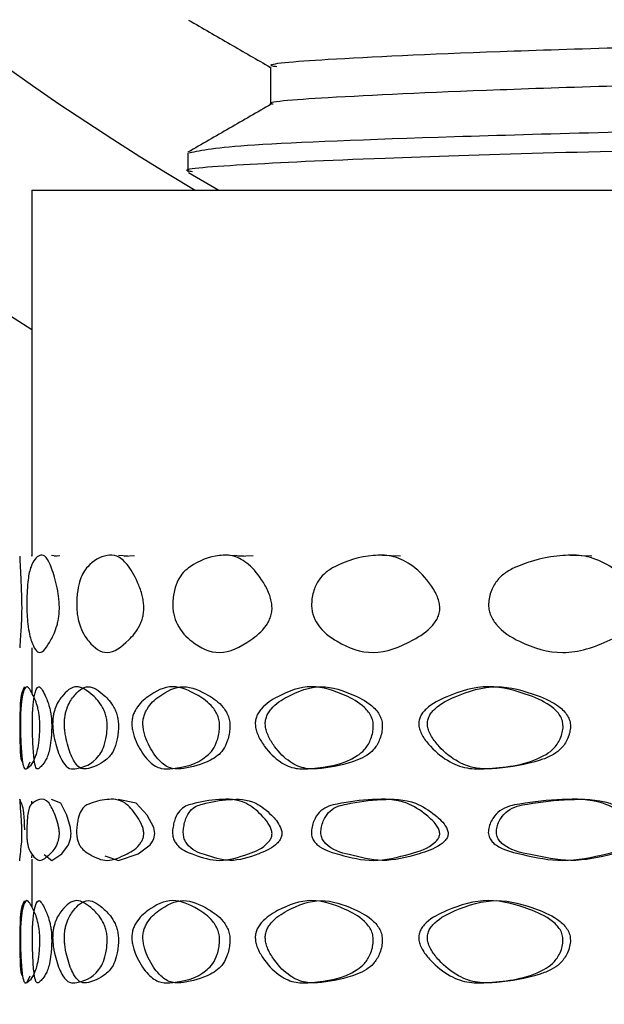
# Model space of a CAD drawing. Units: millimetres. Extents: x 32 to 2258, y 136 to 2479.
# Drawn here: x 1218 to 1223, y 1333 to 1341 of the extents above; entities that cross this region are included whole.
import ezdxf

# ---------------------------------------------------------------- set-up
doc = ezdxf.new("R2010")
doc.units = ezdxf.units.MM

msp = doc.modelspace()

# ---------------------------------------------------------------- linework, layer by layer
at = {"color": 7, "linetype": 'Continuous', "lineweight": 25}
for p, q in [((1219.5715, 1340.3158), (1219.5715, 1340.1571)), ((1219.5782, 1340.1497), (1219.8289, 1340.0049)), ((1218.2715, 1340.0049), (1218.2715, 1336.9566)), ((1218.2715, 1340.0049), (1227.9288, 1340.0049)), ((1218.2718, 1336.9566), (1218.273, 1336.9611)), ((1218.4779, 1336.9556), (1218.4373, 1336.9611)), ((1218.462, 1336.9556), (1218.5053, 1336.9611)), ((1219.074, 1336.9555), (1218.9929, 1336.961)), ((1219.0425, 1336.9555), (1219.1263, 1336.9611)), ((1220.0393, 1336.9556), (1219.9203, 1336.9611)), ((1219.9938, 1336.9556), (1220.1151, 1336.9611)), ((1221.3415, 1336.9555), (1221.1887, 1336.961)), ((1222.9355, 1336.9555), (1222.7542, 1336.9611)), ((1218.2715, 1336.1937), (1218.2715, 1335.8134)), ((1218.2335, 1335.1892), (1218.2583, 1335.2438)), ((1218.2737, 1334.8985), (1218.2734, 1334.9154)), ((1218.2736, 1334.445), (1218.2744, 1334.4718)), ((1218.2715, 1334.4324), (1218.2715, 1334.032)), ((1218.2335, 1333.4077), (1218.2584, 1333.4623))]:
    msp.add_line(p, q, dxfattribs=at)
at = {"color": 7, "linetype": 'Continuous', "lineweight": 25, "flags": 128}
for points in [[(1218.3745, 1334.4708), (1218.4378, 1334.4227), (1218.5226, 1334.4782), (1218.577, 1334.5525), (1218.5874, 1334.5774), (1218.5946, 1334.6032), (1218.597, 1334.6175), (1218.5985, 1334.6321), (1218.5989, 1334.6475), (1218.5983, 1334.6635), (1218.5941, 1334.6959), (1218.564, 1334.7986), (1218.5139, 1334.8985), (1218.4363, 1334.9297), (1218.4363, 1334.9297)], [(1218.8816, 1334.4616), (1218.9937, 1334.4227), (1219.1587, 1334.4781), (1219.2571, 1334.5525), (1219.2754, 1334.5773), (1219.288, 1334.6031), (1219.2923, 1334.6174), (1219.2949, 1334.632), (1219.2956, 1334.6474), (1219.2945, 1334.6634), (1219.2872, 1334.6959), (1219.234, 1334.7986), (1219.1424, 1334.8985), (1218.9906, 1334.9297), (1218.9906, 1334.9297)]]:
    msp.add_lwpolyline(points, dxfattribs=at)
at = {"color": 7, "linetype": 'Continuous', "lineweight": 25}
for radius, start, end in [(22.0001, 123.05563, 238.02535), (29, 143.51544, 246.19038), (20.3, 143.51544, 239.54969)]:
    msp.add_arc((1229.9215, 1357.5049), radius, start, end, dxfattribs=at)
for points, knots in [([(1219.5782, 1341.4197), (1219.6933, 1341.3533), (1219.9203, 1341.2222), (1220.1471, 1341.0911), (1220.2589, 1341.0265)], [0, 0, 0, 0, 0.5071559, 1, 1, 1, 1]), ([(1220.3133, 1341.0298), (1220.2958, 1341.0332), (1220.1849, 1341.0553), (1220.7089, 1341.0963), (1222.0205, 1341.1588), (1224.3142, 1341.2259), (1226.3628, 1341.2707), (1227.5928, 1341.2973), (1227.8033, 1341.3018)], [0, 0, 0, 0, 0.037279, 0.236725, 0.475525, 0.715432, 0.951294, 1, 1, 1, 1]), ([(1220.2589, 1341.0302), (1220.2589, 1340.977), (1220.259, 1340.8725), (1220.2589, 1340.7679), (1220.2589, 1340.7165)], [0, 0, 0, 0, 0.50834, 1, 1, 1, 1]), ([(1220.2813, 1340.72), (1220.2773, 1340.7209), (1220.1914, 1340.7403), (1220.7218, 1340.7788), (1222.0168, 1340.8413), (1224.3152, 1340.9084), (1226.3628, 1340.9532), (1227.5928, 1340.9798), (1227.8033, 1340.9843)], [0, 0, 0, 0, 0.009948, 0.215056, 0.460635, 0.707354, 0.949912, 1, 1, 1, 1]), ([(1220.2646, 1340.7199), (1220.1492, 1340.6531), (1219.9182, 1340.5197), (1219.6872, 1340.3863), (1219.5717, 1340.3195)], [0, 0, 0, 0, 0.499994, 1, 1, 1, 1]), ([(1219.5844, 1340.3158), (1219.6886, 1340.3376), (1219.8993, 1340.3817), (1221.6478, 1340.4501), (1224.2679, 1340.5197), (1226.4924, 1340.5644), (1227.727, 1340.5891), (1227.8033, 1340.5906)], [0, 0, 0, 0, 0.241739, 0.489055, 0.736374, 0.983693, 1, 1, 1, 1]), ([(1219.6096, 1340.1571), (1219.5972, 1340.1592), (1219.4743, 1340.1799), (1219.9629, 1340.2168), (1221.0001, 1340.2667), (1222.4771, 1340.3139), (1224.1439, 1340.3564), (1225.9421, 1340.3937), (1227.2406, 1340.4203), (1227.8033, 1340.4319)], [0, 0, 0, 0, 0.022159, 0.219744, 0.418476, 0.568476, 0.717286, 0.877498, 1, 1, 1, 1]), ([(1218.1716, 1336.9555), (1218.1723, 1336.9369), (1218.174, 1336.8974), (1218.1804, 1336.773), (1218.1852, 1336.6632), (1218.1872, 1336.596), (1218.188, 1336.5498), (1218.188, 1336.5031), (1218.1872, 1336.4586), (1218.1857, 1336.4177), (1218.1814, 1336.3343), (1218.1732, 1336.2394), (1218.1736, 1336.2098), (1218.1739, 1336.1937)], [0, 0, 0, 0, 0.1579, 0.33564, 0.422364, 0.457476, 0.488458, 0.518386, 0.548764, 0.580591, 0.617667, 0.79244, 1, 1, 1, 1]), ([(1218.2306, 1336.5599), (1218.2308, 1336.5784), (1218.2313, 1336.617), (1218.2344, 1336.6876), (1218.2407, 1336.7622), (1218.2518, 1336.8264), (1218.2799, 1336.9143), (1218.3218, 1336.9642), (1218.3796, 1336.9673), (1218.4267, 1336.8936), (1218.4655, 1336.7737), (1218.4894, 1336.6634), (1218.4983, 1336.5962), (1218.5018, 1336.55), (1218.5021, 1336.5033), (1218.4984, 1336.4588), (1218.4916, 1336.4179), (1218.4708, 1336.3341), (1218.4147, 1336.2216), (1218.3372, 1336.1134), (1218.2747, 1336.216), (1218.2432, 1336.3382), (1218.233, 1336.454), (1218.2307, 1336.5151), (1218.2306, 1336.5451), (1218.2306, 1336.5599)], [0, 0, 0, 0, 0.014417, 0.030125, 0.059149, 0.087417, 0.121197, 0.251101, 0.310782, 0.372409, 0.441779, 0.475627, 0.489332, 0.501426, 0.51311, 0.524971, 0.537398, 0.551873, 0.620093, 0.75017, 0.872857, 0.950156, 0.976811, 0.988526, 1, 1, 1, 1]), ([(1218.6459, 1336.5599), (1218.6466, 1336.5784), (1218.6479, 1336.617), (1218.6566, 1336.6876), (1218.6737, 1336.7622), (1218.7029, 1336.8264), (1218.7727, 1336.9142), (1218.8659, 1336.9641), (1218.9816, 1336.9672), (1219.0709, 1336.8934), (1219.141, 1336.7735), (1219.1832, 1336.6632), (1219.1987, 1336.596), (1219.2049, 1336.5498), (1219.2053, 1336.5031), (1219.1989, 1336.4586), (1219.187, 1336.4177), (1219.1504, 1336.334), (1219.0497, 1336.2216), (1218.8995, 1336.1133), (1218.7614, 1336.2159), (1218.6808, 1336.3382), (1218.6527, 1336.4539), (1218.6463, 1336.5151), (1218.6461, 1336.545), (1218.6459, 1336.5599)], [0, 0, 0, 0, 0.014416, 0.030125, 0.059151, 0.08742, 0.121201, 0.251095, 0.310776, 0.372406, 0.441781, 0.475631, 0.489336, 0.501429, 0.51311, 0.524967, 0.537389, 0.551861, 0.620077, 0.750178, 0.872854, 0.950157, 0.976811, 0.988526, 1, 1, 1, 1]), ([(1219.4451, 1336.5599), (1219.4462, 1336.5784), (1219.4483, 1336.617), (1219.4622, 1336.6876), (1219.4896, 1336.7622), (1219.5358, 1336.8264), (1219.6449, 1336.9143), (1219.7863, 1336.9642), (1219.9558, 1336.9673), (1220.0842, 1336.8936), (1220.1832, 1336.7737), (1220.2422, 1336.6634), (1220.2638, 1336.5962), (1220.2724, 1336.55), (1220.273, 1336.5033), (1220.2641, 1336.4588), (1220.2475, 1336.4179), (1220.1964, 1336.3341), (1220.0546, 1336.2216), (1219.837, 1336.1134), (1219.628, 1336.216), (1219.5011, 1336.3382), (1219.456, 1336.454), (1219.4458, 1336.5151), (1219.4454, 1336.5451), (1219.4451, 1336.5599)], [0, 0, 0, 0, 0.014417, 0.030125, 0.059149, 0.087417, 0.121197, 0.251101, 0.310782, 0.372409, 0.441779, 0.475627, 0.489332, 0.501426, 0.51311, 0.524971, 0.537398, 0.551873, 0.620094, 0.75017, 0.872857, 0.950156, 0.976811, 0.988526, 1, 1, 1, 1]), ([(1220.6013, 1336.5599), (1220.6027, 1336.5784), (1220.6055, 1336.617), (1220.6243, 1336.6876), (1220.661, 1336.7622), (1220.7227, 1336.8264), (1220.8675, 1336.9142), (1221.0522, 1336.9641), (1221.2699, 1336.9672), (1221.433, 1336.8934), (1221.5575, 1336.7735), (1221.6314, 1336.6631), (1221.6584, 1336.596), (1221.6691, 1336.5498), (1221.6699, 1336.503), (1221.6588, 1336.4586), (1221.638, 1336.4177), (1221.5741, 1336.3339), (1221.3959, 1336.2215), (1221.1182, 1336.1133), (1220.8454, 1336.2159), (1220.6765, 1336.3382), (1220.6159, 1336.4539), (1220.6022, 1336.5151), (1220.6016, 1336.545), (1220.6013, 1336.5599)], [0, 0, 0, 0, 0.014416, 0.030125, 0.059151, 0.08742, 0.1212, 0.251095, 0.310776, 0.372406, 0.441781, 0.475631, 0.489336, 0.501428, 0.51311, 0.524967, 0.537389, 0.551861, 0.620078, 0.750178, 0.872854, 0.950157, 0.976811, 0.988526, 1, 1, 1, 1]), ([(1222.0747, 1336.5599), (1222.0764, 1336.5784), (1222.0799, 1336.6171), (1222.1028, 1336.6876), (1222.1476, 1336.7623), (1222.2225, 1336.8264), (1222.3981, 1336.9143), (1222.6198, 1336.9642), (1222.8781, 1336.9673), (1223.0704, 1336.8935), (1223.2162, 1336.7736), (1223.3024, 1336.6633), (1223.3338, 1336.5961), (1223.3462, 1336.5499), (1223.3472, 1336.5032), (1223.3342, 1336.4587), (1223.31, 1336.4178), (1223.2355, 1336.334), (1223.0271, 1336.2216), (1222.6989, 1336.1133), (1222.3717, 1336.216), (1222.1665, 1336.3383), (1222.0926, 1336.454), (1222.0758, 1336.5151), (1222.0751, 1336.5451), (1222.0747, 1336.5599)], [0, 0, 0, 0, 0.0144168, 0.0301246, 0.0591489, 0.0874175, 0.1211969, 0.2511007, 0.3107824, 0.3724092, 0.4417787, 0.4756271, 0.4893324, 0.5014266, 0.5131104, 0.5249717, 0.5373985, 0.5518739, 0.6200941, 0.7501694, 0.8728578, 0.950156, 0.9768106, 0.988526, 1, 1, 1, 1]), ([(1218.2123, 1335.8669), (1218.2016, 1335.8499), (1218.1844, 1335.8224), (1218.1764, 1335.7364), (1218.174, 1335.6616), (1218.1733, 1335.6203), (1218.1729, 1335.5747), (1218.1729, 1335.543), (1218.1729, 1335.5273)], [0, 0, 0, 0, 0.477409, 0.769128, 0.8387, 0.89757, 0.949541, 1, 1, 1, 1]), ([(1218.3393, 1335.5274), (1218.3387, 1335.5098), (1218.3377, 1335.4728), (1218.3319, 1335.4073), (1218.3214, 1335.3406), (1218.2828, 1335.2186), (1218.2421, 1335.1938), (1218.21, 1335.1786), (1218.1932, 1335.2378), (1218.1839, 1335.3395), (1218.1795, 1335.4363), (1218.178, 1335.4956), (1218.1775, 1335.5321), (1218.1774, 1335.5599), (1218.1775, 1335.5868), (1218.1779, 1335.6194), (1218.179, 1335.654), (1218.1826, 1335.7258), (1218.195, 1335.8131), (1218.2266, 1335.9036), (1218.2744, 1335.819), (1218.3122, 1335.7366), (1218.3293, 1335.6616), (1218.3354, 1335.6203), (1218.3392, 1335.5747), (1218.3392, 1335.543), (1218.3393, 1335.5274)], [0, 0, 0, 0, 0.0142802, 0.0300893, 0.0589586, 0.0870447, 0.2506535, 0.3095755, 0.3710385, 0.441683, 0.474594, 0.4888965, 0.5006349, 0.5061112, 0.5113656, 0.522172, 0.534071, 0.5485226, 0.6189497, 0.7489603, 0.8710478, 0.9430336, 0.9602012, 0.9747271, 0.98755, 1, 1, 1, 1]), ([(1218.4378, 1335.5274), (1218.4378, 1335.543), (1218.4377, 1335.5747), (1218.434, 1335.6203), (1218.4279, 1335.6616), (1218.411, 1335.7366), (1218.3735, 1335.8189), (1218.3262, 1335.9036), (1218.2947, 1335.8131), (1218.2825, 1335.7257), (1218.2789, 1335.654), (1218.2779, 1335.6193), (1218.2774, 1335.5868), (1218.2774, 1335.5599), (1218.2775, 1335.5321), (1218.278, 1335.4956), (1218.2795, 1335.4364), (1218.2838, 1335.3396), (1218.293, 1335.2378), (1218.3097, 1335.1789), (1218.3379, 1335.1899), (1218.371, 1335.2251), (1218.4044, 1335.2888), (1218.4202, 1335.341), (1218.4305, 1335.4074), (1218.4363, 1335.4729), (1218.4373, 1335.5098), (1218.4378, 1335.5274)], [0, 0, 0, 0, 0.012528, 0.025415, 0.039982, 0.057166, 0.129088, 0.250947, 0.380719, 0.45109, 0.465554, 0.477491, 0.488354, 0.493635, 0.499153, 0.510947, 0.525308, 0.55828, 0.628923, 0.690287, 0.749086, 0.878345, 0.912725, 0.940811, 0.969749, 0.985631, 1, 1, 1, 1]), ([(1218.9, 1335.5273), (1218.8989, 1335.5098), (1218.8967, 1335.4728), (1218.8847, 1335.4073), (1218.8629, 1335.3405), (1218.7799, 1335.2186), (1218.6818, 1335.1938), (1218.5858, 1335.1786), (1218.5264, 1335.2378), (1218.4842, 1335.3395), (1218.4595, 1335.4364), (1218.45, 1335.4956), (1218.4467, 1335.5321), (1218.4458, 1335.56), (1218.4463, 1335.5868), (1218.4494, 1335.6194), (1218.4562, 1335.654), (1218.4776, 1335.7258), (1218.5366, 1335.8131), (1218.6405, 1335.9035), (1218.7604, 1335.8189), (1218.8433, 1335.7366), (1218.8793, 1335.6616), (1218.8921, 1335.6203), (1218.8998, 1335.5747), (1218.8999, 1335.5429), (1218.9, 1335.5273)], [0, 0, 0, 0, 0.0142811, 0.0300885, 0.0589554, 0.0870411, 0.2506605, 0.3095818, 0.3710423, 0.4416852, 0.4745966, 0.4888997, 0.5006388, 0.5061156, 0.5113702, 0.5221769, 0.5340759, 0.5485272, 0.6189525, 0.7489625, 0.8710507, 0.9430325, 0.9601994, 0.9747255, 0.9875492, 1, 1, 1, 1]), ([(1218.9938, 1335.5273), (1218.9937, 1335.5429), (1218.9936, 1335.5746), (1218.9859, 1335.6202), (1218.9733, 1335.6615), (1218.9377, 1335.7365), (1218.8554, 1335.8189), (1218.7365, 1335.9035), (1218.6335, 1335.8131), (1218.5749, 1335.7258), (1218.5538, 1335.654), (1218.5471, 1335.6193), (1218.544, 1335.5868), (1218.5435, 1335.56), (1218.5443, 1335.5322), (1218.5476, 1335.4957), (1218.557, 1335.4364), (1218.5815, 1335.3396), (1218.6234, 1335.2378), (1218.6822, 1335.1789), (1218.7664, 1335.1899), (1218.8488, 1335.225), (1218.9231, 1335.2888), (1218.957, 1335.3409), (1218.9787, 1335.4073), (1218.9906, 1335.4728), (1218.9928, 1335.5098), (1218.9938, 1335.5273)], [0, 0, 0, 0, 0.012529, 0.025417, 0.039984, 0.057168, 0.129085, 0.250945, 0.380716, 0.451086, 0.465549, 0.477486, 0.488349, 0.493631, 0.499149, 0.510944, 0.525306, 0.558278, 0.628919, 0.690281, 0.749079, 0.878347, 0.912728, 0.940814, 0.96975, 0.98563, 1, 1, 1, 1]), ([(1219.8361, 1335.5274), (1219.8345, 1335.5098), (1219.8312, 1335.4728), (1219.8134, 1335.4073), (1219.781, 1335.3406), (1219.6564, 1335.2186), (1219.5043, 1335.1938), (1219.3475, 1335.1786), (1219.2477, 1335.2378), (1219.1739, 1335.3395), (1219.1297, 1335.4363), (1219.1126, 1335.4956), (1219.1065, 1335.5321), (1219.1051, 1335.5599), (1219.1059, 1335.5868), (1219.1116, 1335.6194), (1219.1238, 1335.654), (1219.1622, 1335.7258), (1219.2659, 1335.8131), (1219.4385, 1335.9036), (1219.6265, 1335.819), (1219.7517, 1335.7366), (1219.8053, 1335.6616), (1219.8243, 1335.6203), (1219.8358, 1335.5747), (1219.836, 1335.543), (1219.8361, 1335.5274)], [0, 0, 0, 0, 0.0142802, 0.0300893, 0.0589586, 0.0870447, 0.2506535, 0.3095755, 0.3710385, 0.441683, 0.474594, 0.4888965, 0.5006349, 0.5061112, 0.5113656, 0.522172, 0.534071, 0.5485226, 0.6189497, 0.7489603, 0.8710478, 0.9430336, 0.9602012, 0.9747271, 0.98755, 1, 1, 1, 1]), ([(1219.9219, 1335.5274), (1219.9218, 1335.543), (1219.9216, 1335.5747), (1219.9103, 1335.6203), (1219.8914, 1335.6616), (1219.8384, 1335.7366), (1219.7142, 1335.8189), (1219.5277, 1335.9036), (1219.3566, 1335.8131), (1219.2537, 1335.7257), (1219.2157, 1335.654), (1219.2036, 1335.6193), (1219.198, 1335.5868), (1219.1971, 1335.5599), (1219.1986, 1335.5321), (1219.2046, 1335.4956), (1219.2216, 1335.4364), (1219.2653, 1335.3396), (1219.3385, 1335.2378), (1219.4374, 1335.1789), (1219.5748, 1335.1899), (1219.7036, 1335.2251), (1219.8163, 1335.2888), (1219.8673, 1335.341), (1219.8995, 1335.4074), (1219.9171, 1335.4729), (1219.9204, 1335.5098), (1219.9219, 1335.5274)], [0, 0, 0, 0, 0.012528, 0.025415, 0.039982, 0.057166, 0.129088, 0.250947, 0.380719, 0.45109, 0.465554, 0.477491, 0.488354, 0.493635, 0.499153, 0.510947, 0.525308, 0.55828, 0.628923, 0.690287, 0.749086, 0.878345, 0.912725, 0.940811, 0.969749, 0.985631, 1, 1, 1, 1]), ([(1221.1156, 1335.5273), (1221.1136, 1335.5098), (1221.1093, 1335.4728), (1221.0863, 1335.4073), (1221.0443, 1335.3405), (1220.8824, 1335.2186), (1220.6815, 1335.1938), (1220.4693, 1335.1786), (1220.3325, 1335.2378), (1220.2297, 1335.3395), (1220.1675, 1335.4364), (1220.1434, 1335.4956), (1220.1347, 1335.5321), (1220.1326, 1335.56), (1220.1339, 1335.5868), (1220.1419, 1335.6194), (1220.1591, 1335.654), (1220.2133, 1335.7258), (1220.3582, 1335.8131), (1220.5935, 1335.9035), (1220.8431, 1335.8189), (1221.0064, 1335.7366), (1221.0758, 1335.6616), (1221.1004, 1335.6203), (1221.1152, 1335.5746), (1221.1155, 1335.5429), (1221.1156, 1335.5273)], [0, 0, 0, 0, 0.014281, 0.030088, 0.058955, 0.087041, 0.250661, 0.309582, 0.371042, 0.441685, 0.474597, 0.4889, 0.500639, 0.506116, 0.51137, 0.522177, 0.534076, 0.548527, 0.618952, 0.748962, 0.871051, 0.943032, 0.960199, 0.974725, 0.987549, 1, 1, 1, 1]), ([(1221.1905, 1335.5273), (1221.1904, 1335.5429), (1221.1902, 1335.5746), (1221.1755, 1335.6202), (1221.1512, 1335.6615), (1221.0824, 1335.7365), (1220.9205, 1335.8189), (1220.6729, 1335.9035), (1220.4394, 1335.8131), (1220.2958, 1335.7258), (1220.2422, 1335.654), (1220.2251, 1335.6194), (1220.2172, 1335.5868), (1220.2159, 1335.56), (1220.218, 1335.5322), (1220.2266, 1335.4957), (1220.2505, 1335.4364), (1220.3121, 1335.3396), (1220.414, 1335.2378), (1220.5496, 1335.1789), (1220.7356, 1335.1899), (1220.9065, 1335.225), (1221.0537, 1335.2888), (1221.1199, 1335.3409), (1221.1616, 1335.4073), (1221.1843, 1335.4728), (1221.1885, 1335.5098), (1221.1905, 1335.5273)], [0, 0, 0, 0, 0.012529, 0.025417, 0.039984, 0.057168, 0.129085, 0.250945, 0.380716, 0.451086, 0.465549, 0.477486, 0.488349, 0.493631, 0.499149, 0.510944, 0.525306, 0.558278, 0.628919, 0.690281, 0.749079, 0.878347, 0.912728, 0.940814, 0.96975, 0.98563, 1, 1, 1, 1]), ([(1222.6951, 1335.5274), (1222.6927, 1335.5098), (1222.6876, 1335.4728), (1222.6602, 1335.4073), (1222.6101, 1335.3406), (1222.4163, 1335.2186), (1222.1735, 1335.1938), (1221.9131, 1335.1786), (1221.7438, 1335.2379), (1221.6156, 1335.3396), (1221.5375, 1335.4365), (1221.5071, 1335.4957), (1221.4962, 1335.5322), (1221.4936, 1335.5601), (1221.4951, 1335.5869), (1221.5053, 1335.6195), (1221.5269, 1335.6541), (1221.595, 1335.7259), (1221.7761, 1335.8132), (1222.0662, 1335.9036), (1222.3691, 1335.819), (1222.5649, 1335.7366), (1222.6477, 1335.6616), (1222.677, 1335.6203), (1222.6946, 1335.5747), (1222.6949, 1335.543), (1222.6951, 1335.5274)], [0, 0, 0, 0, 0.01428, 0.030089, 0.058959, 0.087045, 0.250653, 0.309575, 0.371038, 0.441683, 0.474594, 0.488896, 0.500635, 0.506111, 0.511365, 0.522172, 0.534071, 0.548522, 0.61895, 0.748961, 0.871048, 0.943033, 0.960201, 0.974727, 0.98755, 1, 1, 1, 1]), ([(1222.7566, 1335.5274), (1222.7564, 1335.543), (1222.7562, 1335.5747), (1222.7387, 1335.6202), (1222.7097, 1335.6616), (1222.6276, 1335.7366), (1222.4334, 1335.819), (1222.1331, 1335.9036), (1221.8453, 1335.8131), (1221.6657, 1335.7258), (1221.5984, 1335.6541), (1221.5769, 1335.6194), (1221.5669, 1335.5869), (1221.5653, 1335.5601), (1221.5679, 1335.5323), (1221.5787, 1335.4958), (1221.6088, 1335.4365), (1221.6861, 1335.3397), (1221.8133, 1335.2379), (1221.9811, 1335.179), (1222.2092, 1335.1899), (1222.4163, 1335.2251), (1222.5931, 1335.2888), (1222.6723, 1335.341), (1222.7221, 1335.4074), (1222.7492, 1335.4729), (1222.7542, 1335.5098), (1222.7566, 1335.5274)], [0, 0, 0, 0, 0.012528, 0.025415, 0.039982, 0.057167, 0.129088, 0.250947, 0.380719, 0.45109, 0.465554, 0.477491, 0.488354, 0.493635, 0.499153, 0.510947, 0.525308, 0.55828, 0.628923, 0.690287, 0.749086, 0.878345, 0.912724, 0.940811, 0.969749, 0.985631, 1, 1, 1, 1]), ([(1218.1729, 1335.5273), (1218.173, 1335.5098), (1218.1731, 1335.4728), (1218.1737, 1335.4072), (1218.1751, 1335.341), (1218.179, 1335.261), (1218.1884, 1335.2502), (1218.1954, 1335.2422)], [0, 0, 0, 0, 0.084578, 0.178196, 0.349158, 0.515493, 1, 1, 1, 1]), ([(1218.2134, 1334.6774), (1218.213, 1334.6942), (1218.2121, 1334.7284), (1218.2088, 1334.7864), (1218.2008, 1334.8659), (1218.1834, 1334.9059), (1218.1705, 1334.9353), (1218.1713, 1334.9343), (1218.1789, 1334.825), (1218.1843, 1334.7484), (1218.1868, 1334.7003), (1218.1877, 1334.6706), (1218.1879, 1334.6477), (1218.1878, 1334.6317), (1218.1875, 1334.6165), (1218.1867, 1334.5968), (1218.1816, 1334.5208), (1218.1723, 1334.4735), (1218.1678, 1334.4055), (1218.1729, 1334.4227), (1218.1729, 1334.4227)], [0, 0, 0, 0, 0.019851, 0.040152, 0.078435, 0.163464, 0.334943, 0.494235, 0.591265, 0.636253, 0.654776, 0.668744, 0.674841, 0.680691, 0.686661, 0.693381, 0.708573, 0.827005, 0.999979, 1, 1, 1, 1]), ([(1218.2305, 1334.6773), (1218.2311, 1334.6942), (1218.2321, 1334.7284), (1218.2362, 1334.7863), (1218.2472, 1334.8659), (1218.279, 1334.9059), (1218.3326, 1334.9354), (1218.4047, 1334.9343), (1218.4577, 1334.8251), (1218.4851, 1334.7484), (1218.4966, 1334.7003), (1218.5009, 1334.6706), (1218.502, 1334.6478), (1218.5015, 1334.6317), (1218.4999, 1334.6166), (1218.4964, 1334.5968), (1218.473, 1334.521), (1218.4123, 1334.4678), (1218.3382, 1334.3972), (1218.2799, 1334.4623), (1218.2494, 1334.5054), (1218.2371, 1334.5603), (1218.2335, 1334.5873), (1218.2316, 1334.612), (1218.2307, 1334.6323), (1218.2303, 1334.6545), (1218.2304, 1334.6696), (1218.2305, 1334.6773)], [0, 0, 0, 0, 0.0148189, 0.0299736, 0.0585528, 0.1220289, 0.2500326, 0.368947, 0.441384, 0.4749673, 0.4887935, 0.4992198, 0.5037709, 0.5081365, 0.5125923, 0.5176081, 0.5289472, 0.617354, 0.7464901, 0.8679296, 0.944557, 0.9613661, 0.9748306, 0.9812419, 0.9872351, 0.993472, 1, 1, 1, 1]), ([(1218.6458, 1334.6773), (1218.6472, 1334.6942), (1218.6502, 1334.7283), (1218.6615, 1334.7863), (1218.6913, 1334.8659), (1218.771, 1334.9059), (1218.8894, 1334.9353), (1219.0303, 1334.9343), (1219.1268, 1334.825), (1219.1753, 1334.7484), (1219.1954, 1334.7003), (1219.203, 1334.6706), (1219.2047, 1334.6477), (1219.2039, 1334.6317), (1219.2012, 1334.6165), (1219.195, 1334.5968), (1219.1541, 1334.5209), (1219.0451, 1334.4678), (1218.9007, 1334.3972), (1218.7733, 1334.4623), (1218.697, 1334.5054), (1218.6639, 1334.5603), (1218.654, 1334.5873), (1218.6487, 1334.612), (1218.6461, 1334.6323), (1218.645, 1334.6545), (1218.6455, 1334.6696), (1218.6458, 1334.6773)], [0, 0, 0, 0, 0.014819, 0.029973, 0.058552, 0.122026, 0.250036, 0.368947, 0.44138, 0.474964, 0.488792, 0.49922, 0.503772, 0.508138, 0.512595, 0.517612, 0.528953, 0.617362, 0.746487, 0.867932, 0.944559, 0.961367, 0.974831, 0.981242, 0.987235, 0.993472, 1, 1, 1, 1]), ([(1219.445, 1334.6773), (1219.4473, 1334.6942), (1219.4521, 1334.7284), (1219.4703, 1334.7863), (1219.5177, 1334.8659), (1219.6427, 1334.9059), (1219.8218, 1334.9354), (1220.0268, 1334.9343), (1220.1636, 1334.8251), (1220.2316, 1334.7484), (1220.2596, 1334.7003), (1220.2701, 1334.6706), (1220.2726, 1334.6478), (1220.2715, 1334.6317), (1220.2677, 1334.6166), (1220.2591, 1334.5968), (1220.202, 1334.521), (1220.0484, 1334.4678), (1219.8386, 1334.3972), (1219.6463, 1334.4623), (1219.5269, 1334.5054), (1219.4741, 1334.5603), (1219.4582, 1334.5873), (1219.4497, 1334.612), (1219.4456, 1334.6323), (1219.4437, 1334.6545), (1219.4445, 1334.6696), (1219.445, 1334.6773)], [0, 0, 0, 0, 0.014819, 0.029974, 0.058553, 0.122029, 0.250033, 0.368947, 0.441384, 0.474967, 0.488793, 0.49922, 0.503771, 0.508137, 0.512592, 0.517608, 0.528947, 0.617354, 0.74649, 0.86793, 0.944557, 0.961366, 0.974831, 0.981242, 0.987235, 0.993472, 1, 1, 1, 1]), ([(1219.5341, 1334.6773), (1219.5337, 1334.6696), (1219.5329, 1334.6545), (1219.5347, 1334.6323), (1219.5388, 1334.612), (1219.5472, 1334.5873), (1219.5961, 1334.5057), (1219.7258, 1334.4686), (1219.9234, 1334.3972), (1220.1255, 1334.4617), (1220.2654, 1334.5196), (1220.3247, 1334.574), (1220.3413, 1334.5968), (1220.3498, 1334.6166), (1220.3536, 1334.6317), (1220.3548, 1334.6477), (1220.3523, 1334.6706), (1220.3295, 1334.7342), (1220.2537, 1334.8174), (1220.1119, 1334.9348), (1219.9075, 1334.9352), (1219.7299, 1334.9059), (1219.6055, 1334.8656), (1219.5588, 1334.7848), (1219.5408, 1334.7279), (1219.5363, 1334.6937), (1219.5341, 1334.6773)], [0, 0, 0, 0, 0.006575, 0.01286, 0.018887, 0.025331, 0.038824, 0.131887, 0.253221, 0.382248, 0.45624, 0.470914, 0.482286, 0.48732, 0.491808, 0.496202, 0.500791, 0.511272, 0.558592, 0.631052, 0.749856, 0.877743, 0.942017, 0.969921, 0.985626, 1, 1, 1, 1]), ([(1220.6009, 1334.6773), (1220.6041, 1334.6942), (1220.6106, 1334.7283), (1220.6349, 1334.7863), (1220.6985, 1334.8659), (1220.8645, 1334.9059), (1221.0981, 1334.9353), (1221.3602, 1334.9343), (1221.5325, 1334.825), (1221.6177, 1334.7484), (1221.6527, 1334.7003), (1221.6658, 1334.6706), (1221.6689, 1334.6477), (1221.6675, 1334.6317), (1221.6627, 1334.6165), (1221.652, 1334.5968), (1221.5807, 1334.5209), (1221.3877, 1334.4678), (1221.1198, 1334.3972), (1220.8691, 1334.4623), (1220.7106, 1334.5054), (1220.64, 1334.5603), (1220.6187, 1334.5873), (1220.6073, 1334.612), (1220.6017, 1334.6323), (1220.5992, 1334.6545), (1220.6004, 1334.6696), (1220.6009, 1334.6773)], [0, 0, 0, 0, 0.014819, 0.029973, 0.058552, 0.122026, 0.250036, 0.368947, 0.44138, 0.474964, 0.488792, 0.49922, 0.503772, 0.508138, 0.512595, 0.517612, 0.528952, 0.617362, 0.746487, 0.867932, 0.944559, 0.961367, 0.974831, 0.981242, 0.987235, 0.993472, 1, 1, 1, 1]), ([(1220.6803, 1334.6773), (1220.6797, 1334.6696), (1220.6786, 1334.6545), (1220.681, 1334.6323), (1220.6866, 1334.612), (1220.6978, 1334.5873), (1220.7635, 1334.5057), (1220.9359, 1334.4686), (1221.1933, 1334.3972), (1221.4515, 1334.4617), (1221.6274, 1334.5195), (1221.7016, 1334.574), (1221.7223, 1334.5968), (1221.733, 1334.6165), (1221.7377, 1334.6317), (1221.7391, 1334.6477), (1221.7361, 1334.6705), (1221.7077, 1334.7342), (1221.6128, 1334.8173), (1221.4341, 1334.9348), (1221.1728, 1334.9351), (1220.9411, 1334.9059), (1220.7759, 1334.8656), (1220.7133, 1334.7848), (1220.6892, 1334.7279), (1220.6832, 1334.6937), (1220.6803, 1334.6773)], [0, 0, 0, 0, 0.006575, 0.01286, 0.018887, 0.025331, 0.038824, 0.131884, 0.253224, 0.38224, 0.456233, 0.470909, 0.482282, 0.487317, 0.491807, 0.496202, 0.500791, 0.511274, 0.558596, 0.631052, 0.749853, 0.877746, 0.942018, 0.969921, 0.985626, 1, 1, 1, 1]), ([(1222.0743, 1334.6774), (1222.0782, 1334.6943), (1222.0861, 1334.7284), (1222.1159, 1334.7864), (1222.1934, 1334.866), (1222.3947, 1334.9059), (1222.6751, 1334.9353), (1222.9853, 1334.9342), (1223.1874, 1334.825), (1223.2869, 1334.7483), (1223.3276, 1334.7002), (1223.3429, 1334.6705), (1223.3465, 1334.6477), (1223.3448, 1334.6316), (1223.3392, 1334.6165), (1223.3267, 1334.5967), (1223.2437, 1334.5209), (1223.0179, 1334.4678), (1222.7008, 1334.3972), (1222.4003, 1334.4623), (1222.2082, 1334.5054), (1222.1221, 1334.5603), (1222.096, 1334.5873), (1222.0821, 1334.612), (1222.0753, 1334.6323), (1222.0722, 1334.6546), (1222.0736, 1334.6697), (1222.0743, 1334.6774)], [0, 0, 0, 0, 0.014819, 0.029974, 0.058553, 0.122029, 0.250033, 0.368947, 0.441384, 0.474967, 0.488793, 0.49922, 0.503771, 0.508136, 0.512592, 0.517608, 0.528947, 0.617354, 0.74649, 0.86793, 0.944557, 0.961366, 0.974831, 0.981242, 0.987235, 0.993472, 1, 1, 1, 1]), ([(1222.1411, 1334.6774), (1222.1404, 1334.6697), (1222.1391, 1334.6546), (1222.1421, 1334.6323), (1222.1488, 1334.612), (1222.1626, 1334.5873), (1222.2427, 1334.5057), (1222.4521, 1334.4686), (1222.7606, 1334.3972), (1223.0661, 1334.4616), (1223.2722, 1334.5195), (1223.3587, 1334.5739), (1223.3829, 1334.5968), (1223.3953, 1334.6165), (1223.4008, 1334.6316), (1223.4024, 1334.6476), (1223.3989, 1334.6705), (1223.3658, 1334.7341), (1223.2551, 1334.8173), (1223.0455, 1334.9347), (1222.7363, 1334.9352), (1222.4583, 1334.9059), (1222.2578, 1334.8657), (1222.1816, 1334.7848), (1222.1521, 1334.7279), (1222.1447, 1334.6937), (1222.1411, 1334.6774)], [0, 0, 0, 0, 0.006575, 0.01286, 0.018887, 0.025331, 0.038824, 0.131887, 0.253221, 0.382248, 0.45624, 0.470915, 0.482286, 0.48732, 0.491808, 0.496203, 0.500791, 0.511272, 0.558592, 0.631052, 0.749856, 0.877743, 0.942017, 0.969921, 0.985626, 1, 1, 1, 1]), ([(1218.2123, 1334.0856), (1218.2016, 1334.0686), (1218.1844, 1334.0411), (1218.1764, 1333.955), (1218.174, 1333.8802), (1218.1733, 1333.8389), (1218.1729, 1333.7933), (1218.1729, 1333.7616), (1218.1729, 1333.746)], [0, 0, 0, 0, 0.477515, 0.769179, 0.838738, 0.897595, 0.949553, 1, 1, 1, 1]), ([(1218.3392, 1333.746), (1218.3387, 1333.7284), (1218.3376, 1333.6914), (1218.3318, 1333.6259), (1218.3214, 1333.5592), (1218.2828, 1333.4372), (1218.2421, 1333.4124), (1218.21, 1333.397), (1218.1932, 1333.4563), (1218.1839, 1333.558), (1218.1795, 1333.6549), (1218.178, 1333.7142), (1218.1775, 1333.7507), (1218.1774, 1333.7785), (1218.1775, 1333.8054), (1218.1779, 1333.838), (1218.179, 1333.8727), (1218.1826, 1333.9445), (1218.1949, 1334.0318), (1218.2266, 1334.1223), (1218.2744, 1334.0376), (1218.3121, 1333.9552), (1218.3292, 1333.8802), (1218.3354, 1333.8389), (1218.3391, 1333.7933), (1218.3392, 1333.7616), (1218.3392, 1333.746)], [0, 0, 0, 0, 0.0142805, 0.0300889, 0.0589571, 0.0870418, 0.2506601, 0.3095862, 0.3710421, 0.4416742, 0.4745873, 0.4888937, 0.5006375, 0.5061172, 0.5113746, 0.5221864, 0.5340888, 0.5485424, 0.6189643, 0.7489568, 0.8710496, 0.9430326, 0.9602, 0.9747262, 0.9875496, 1, 1, 1, 1]), ([(1218.4378, 1333.746), (1218.4377, 1333.7616), (1218.4377, 1333.7933), (1218.434, 1333.8388), (1218.4279, 1333.8802), (1218.411, 1333.9552), (1218.3735, 1334.0375), (1218.3261, 1334.1223), (1218.2947, 1334.0318), (1218.2825, 1333.9444), (1218.2789, 1333.8726), (1218.2779, 1333.838), (1218.2774, 1333.8054), (1218.2774, 1333.7786), (1218.2775, 1333.7507), (1218.278, 1333.7142), (1218.2795, 1333.655), (1218.2837, 1333.5581), (1218.293, 1333.4562), (1218.3097, 1333.3974), (1218.3378, 1333.4084), (1218.371, 1333.4436), (1218.4043, 1333.5074), (1218.4201, 1333.5596), (1218.4305, 1333.626), (1218.4362, 1333.6915), (1218.4373, 1333.7284), (1218.4378, 1333.746)], [0, 0, 0, 0, 0.012529, 0.025416, 0.039983, 0.057167, 0.129086, 0.25095, 0.380704, 0.451071, 0.465537, 0.477477, 0.488345, 0.493629, 0.49915, 0.51095, 0.525315, 0.55829, 0.62892, 0.690277, 0.749079, 0.878347, 0.912728, 0.940812, 0.969749, 0.985631, 1, 1, 1, 1]), ([(1218.8999, 1333.746), (1218.8988, 1333.7284), (1218.8966, 1333.6914), (1218.8846, 1333.6259), (1218.8628, 1333.5592), (1218.7798, 1333.4372), (1218.6818, 1333.4124), (1218.5857, 1333.397), (1218.5264, 1333.4563), (1218.4841, 1333.558), (1218.4594, 1333.6549), (1218.45, 1333.7142), (1218.4466, 1333.7507), (1218.4458, 1333.7786), (1218.4463, 1333.8054), (1218.4494, 1333.838), (1218.4561, 1333.8727), (1218.4775, 1333.9445), (1218.5365, 1334.0318), (1218.6404, 1334.1222), (1218.7603, 1334.0375), (1218.8432, 1333.9552), (1218.8792, 1333.8802), (1218.892, 1333.8389), (1218.8997, 1333.7933), (1218.8998, 1333.7616), (1218.8999, 1333.746)], [0, 0, 0, 0, 0.0142805, 0.0300888, 0.0589563, 0.0870408, 0.2506623, 0.3095883, 0.3710429, 0.441674, 0.4745875, 0.4888942, 0.5006383, 0.5061181, 0.5113756, 0.5221875, 0.5340899, 0.5485435, 0.6189655, 0.7489562, 0.8710499, 0.943033, 0.9602003, 0.9747263, 0.9875497, 1, 1, 1, 1]), ([(1218.9937, 1333.746), (1218.9936, 1333.7616), (1218.9935, 1333.7932), (1218.9858, 1333.8388), (1218.9732, 1333.8802), (1218.9376, 1333.9551), (1218.8553, 1334.0375), (1218.7364, 1334.1222), (1218.6334, 1334.0318), (1218.5749, 1333.9444), (1218.5537, 1333.8727), (1218.547, 1333.838), (1218.5439, 1333.8054), (1218.5435, 1333.7786), (1218.5443, 1333.7508), (1218.5476, 1333.7142), (1218.557, 1333.655), (1218.5814, 1333.5581), (1218.6233, 1333.4562), (1218.6821, 1333.3974), (1218.7663, 1333.4084), (1218.8487, 1333.4436), (1218.923, 1333.5074), (1218.9569, 1333.5596), (1218.9786, 1333.626), (1218.9904, 1333.6914), (1218.9927, 1333.7284), (1218.9937, 1333.746)], [0, 0, 0, 0, 0.012529, 0.025416, 0.039983, 0.057167, 0.129086, 0.250951, 0.380703, 0.451069, 0.465535, 0.477476, 0.488344, 0.493628, 0.49915, 0.510949, 0.525315, 0.55829, 0.628919, 0.690275, 0.749077, 0.878348, 0.912729, 0.940813, 0.96975, 0.985631, 1, 1, 1, 1]), ([(1219.8359, 1333.746), (1219.8343, 1333.7284), (1219.831, 1333.6914), (1219.8133, 1333.6259), (1219.7808, 1333.5592), (1219.6562, 1333.4372), (1219.5042, 1333.4124), (1219.3474, 1333.397), (1219.2476, 1333.4563), (1219.1738, 1333.558), (1219.1297, 1333.6549), (1219.1126, 1333.7142), (1219.1065, 1333.7507), (1219.105, 1333.7785), (1219.1059, 1333.8054), (1219.1115, 1333.838), (1219.1237, 1333.8727), (1219.1621, 1333.9445), (1219.2658, 1334.0318), (1219.4384, 1334.1223), (1219.6263, 1334.0376), (1219.7516, 1333.9552), (1219.8051, 1333.8802), (1219.8241, 1333.8389), (1219.8356, 1333.7933), (1219.8358, 1333.7616), (1219.8359, 1333.746)], [0, 0, 0, 0, 0.01428, 0.030089, 0.058957, 0.087042, 0.25066, 0.309586, 0.371042, 0.441674, 0.474587, 0.488894, 0.500638, 0.506117, 0.511375, 0.522186, 0.534089, 0.548542, 0.618964, 0.748957, 0.87105, 0.943033, 0.9602, 0.974726, 0.98755, 1, 1, 1, 1]), ([(1219.9217, 1333.746), (1219.9216, 1333.7616), (1219.9215, 1333.7933), (1219.9101, 1333.8388), (1219.8913, 1333.8802), (1219.8382, 1333.9552), (1219.714, 1334.0375), (1219.5276, 1334.1223), (1219.3565, 1334.0318), (1219.2537, 1333.9444), (1219.2156, 1333.8726), (1219.2035, 1333.838), (1219.1979, 1333.8054), (1219.1971, 1333.7786), (1219.1985, 1333.7507), (1219.2046, 1333.7142), (1219.2215, 1333.655), (1219.2652, 1333.5581), (1219.3384, 1333.4562), (1219.4373, 1333.3974), (1219.5747, 1333.4084), (1219.7035, 1333.4436), (1219.8162, 1333.5074), (1219.8671, 1333.5596), (1219.8993, 1333.626), (1219.9169, 1333.6915), (1219.9202, 1333.7284), (1219.9217, 1333.746)], [0, 0, 0, 0, 0.012529, 0.025416, 0.039983, 0.057167, 0.129086, 0.25095, 0.380704, 0.451071, 0.465536, 0.477477, 0.488345, 0.493629, 0.49915, 0.51095, 0.525315, 0.55829, 0.62892, 0.690277, 0.749079, 0.878347, 0.912728, 0.940812, 0.969749, 0.985631, 1, 1, 1, 1]), ([(1221.1154, 1333.746), (1221.1134, 1333.7284), (1221.1091, 1333.6914), (1221.0861, 1333.6259), (1221.0441, 1333.5592), (1220.8822, 1333.4372), (1220.6813, 1333.4124), (1220.4692, 1333.397), (1220.3323, 1333.4563), (1220.2296, 1333.558), (1220.1674, 1333.6549), (1220.1433, 1333.7142), (1220.1346, 1333.7507), (1220.1325, 1333.7786), (1220.1338, 1333.8054), (1220.1418, 1333.838), (1220.159, 1333.8727), (1220.2132, 1333.9445), (1220.358, 1334.0318), (1220.5933, 1334.1222), (1220.843, 1334.0375), (1221.0063, 1333.9552), (1221.0757, 1333.8802), (1221.1002, 1333.8389), (1221.115, 1333.7933), (1221.1153, 1333.7616), (1221.1154, 1333.746)], [0, 0, 0, 0, 0.0142805, 0.0300888, 0.0589564, 0.0870408, 0.2506622, 0.3095883, 0.3710428, 0.441674, 0.4745875, 0.4888942, 0.5006383, 0.5061181, 0.5113756, 0.5221875, 0.5340899, 0.5485435, 0.6189655, 0.7489561, 0.8710498, 0.9430331, 0.9602003, 0.9747264, 0.9875497, 1, 1, 1, 1]), ([(1221.1903, 1333.746), (1221.1902, 1333.7616), (1221.19, 1333.7932), (1221.1753, 1333.8388), (1221.151, 1333.8802), (1221.0822, 1333.9551), (1220.9203, 1334.0375), (1220.6727, 1334.1222), (1220.4393, 1334.0318), (1220.2957, 1333.9444), (1220.2421, 1333.8727), (1220.225, 1333.838), (1220.2171, 1333.8054), (1220.2159, 1333.7786), (1220.2179, 1333.7508), (1220.2265, 1333.7142), (1220.2504, 1333.655), (1220.312, 1333.5581), (1220.4138, 1333.4562), (1220.5495, 1333.3974), (1220.7354, 1333.4084), (1220.9063, 1333.4436), (1221.0535, 1333.5074), (1221.1197, 1333.5596), (1221.1614, 1333.626), (1221.1841, 1333.6914), (1221.1883, 1333.7284), (1221.1903, 1333.746)], [0, 0, 0, 0, 0.012529, 0.025416, 0.039983, 0.057167, 0.129086, 0.250951, 0.380703, 0.451069, 0.465535, 0.477476, 0.488344, 0.493628, 0.49915, 0.510949, 0.525315, 0.55829, 0.628919, 0.690275, 0.749077, 0.878348, 0.912729, 0.940813, 0.96975, 0.985631, 1, 1, 1, 1]), ([(1222.6947, 1333.7459), (1222.6923, 1333.7284), (1222.6872, 1333.6914), (1222.6598, 1333.6259), (1222.6097, 1333.5592), (1222.416, 1333.4372), (1222.1731, 1333.4124), (1221.9128, 1333.3971), (1221.7435, 1333.4564), (1221.6153, 1333.5581), (1221.5373, 1333.655), (1221.5069, 1333.7143), (1221.496, 1333.7508), (1221.4934, 1333.7787), (1221.4949, 1333.8055), (1221.5051, 1333.8381), (1221.5267, 1333.8728), (1221.5947, 1333.9446), (1221.7758, 1334.0319), (1222.0659, 1334.1223), (1222.3687, 1334.0376), (1222.5645, 1333.9552), (1222.6473, 1333.8802), (1222.6766, 1333.8389), (1222.6942, 1333.7933), (1222.6945, 1333.7616), (1222.6947, 1333.7459)], [0, 0, 0, 0, 0.0142806, 0.0300889, 0.0589572, 0.0870421, 0.2506599, 0.3095859, 0.3710423, 0.4416746, 0.474588, 0.4888945, 0.5006385, 0.5061182, 0.5113755, 0.5221872, 0.5340894, 0.5485428, 0.6189645, 0.7489579, 0.8710497, 0.943032, 0.9601995, 0.9747259, 0.9875495, 1, 1, 1, 1]), ([(1222.7562, 1333.7459), (1222.756, 1333.7616), (1222.7558, 1333.7932), (1222.7383, 1333.8388), (1222.7093, 1333.8802), (1222.6272, 1333.9551), (1222.4331, 1334.0376), (1222.1328, 1334.1223), (1221.845, 1334.0319), (1221.6655, 1333.9445), (1221.5982, 1333.8728), (1221.5767, 1333.8381), (1221.5667, 1333.8055), (1221.5651, 1333.7787), (1221.5677, 1333.7509), (1221.5785, 1333.7143), (1221.6086, 1333.6551), (1221.6859, 1333.5582), (1221.813, 1333.4563), (1221.9808, 1333.3975), (1222.2088, 1333.4084), (1222.416, 1333.4436), (1222.5927, 1333.5074), (1222.6719, 1333.5596), (1222.7217, 1333.6259), (1222.7488, 1333.6914), (1222.7538, 1333.7284), (1222.7562, 1333.7459)], [0, 0, 0, 0, 0.012529, 0.025416, 0.039984, 0.057168, 0.129086, 0.250949, 0.380704, 0.45107, 0.465536, 0.477476, 0.488344, 0.493628, 0.499149, 0.510949, 0.525315, 0.558289, 0.62892, 0.690277, 0.74908, 0.878346, 0.912727, 0.940812, 0.969749, 0.985631, 1, 1, 1, 1]), ([(1218.1729, 1333.746), (1218.173, 1333.7284), (1218.1731, 1333.6914), (1218.1737, 1333.6259), (1218.1751, 1333.5596), (1218.179, 1333.4796), (1218.1885, 1333.4688), (1218.1955, 1333.4607)], [0, 0, 0, 0, 0.0845744, 0.1781971, 0.3491635, 0.515492, 1, 1, 1, 1])]:
    msp.add_open_spline(points, degree=3, knots=knots, dxfattribs=at)

doc.saveas('drawing.dxf')
